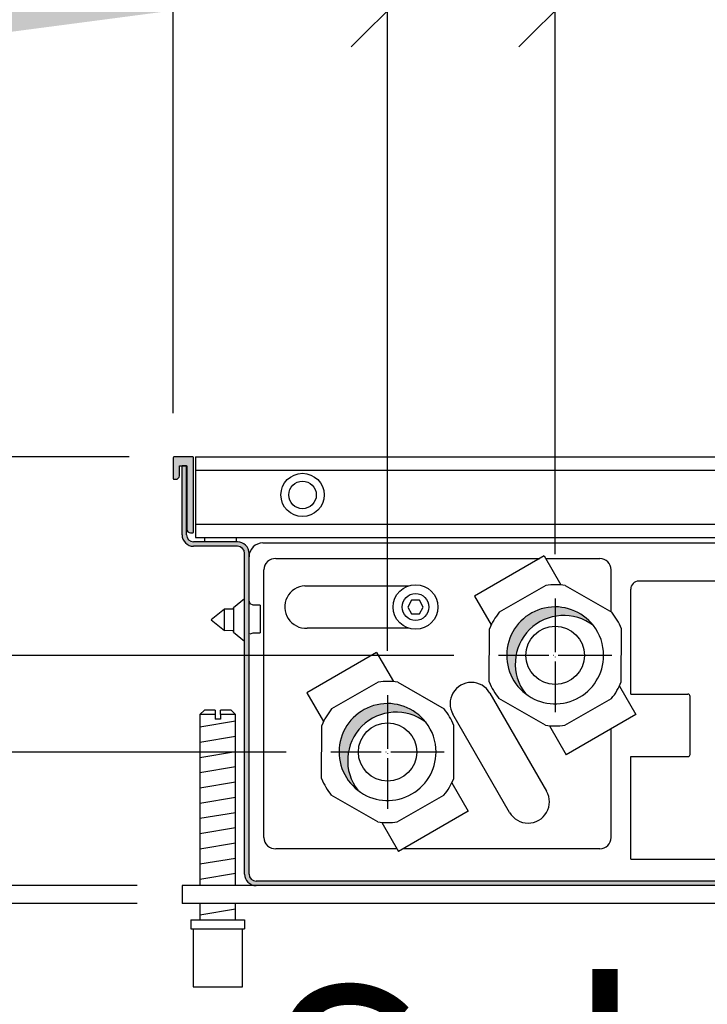
# Model space of a CAD drawing. Units: millimetres. Extents: x -8074 to 2138, y 10003 to 15943.
# Drawn here: x -256 to -102, y 11811 to 12031 of the extents above; entities that cross this region are included whole.
import ezdxf

# ---------------------------------------------------------------- set-up
doc = ezdxf.new("R2010")
doc.units = ezdxf.units.MM
doc.linetypes.add('DOT_CENTER', pattern=[14, 12, -1, 0, -1])
doc.layers.add('1', color=7, linetype='Continuous')
doc.styles.add('CONVERTER_14', font='txt.shx', dxfattribs={"width": 0.9})
doc.dimstyles.new('ME10_DIM_179', dxfattribs={"dimtxt": 45.99999999999999, "dimasz": 45.99999999999999, "dimexe": 15, "dimexo": 9.999999999999991, "dimgap": 18, "dimtad": 1, "dimdec": 1, "dimlfac": 0.03937007874015748, "dimdsep": 46, "dimtxsty": 'CONVERTER_14', "dimblk1": 'NONE', "dimsah": 1, "dimcen": 0.09, "dimclrd": 6, "dimclre": 6, "dimclrt": 3, "dimadec": 0, "dimazin": 0, "dimtfac": 1, "dimtdec": 4, "dimtix": 1, "dimtmove": 0, "dimatfit": 3, "dimfxl": 1, "dimtolj": 1, "dimtzin": 0, "dimarcsym": 0})
doc.dimstyles.new('ME10_DIM_180', dxfattribs={"dimtxt": 45.99999999999999, "dimasz": 45.99999999999999, "dimexe": 15, "dimexo": 9.999999999999991, "dimgap": 18, "dimtad": 1, "dimdec": 1, "dimlfac": 0.03937007874015748, "dimdsep": 46, "dimtxsty": 'CONVERTER_14', "dimblk2": 'NONE', "dimsah": 1, "dimcen": 0.09, "dimclrd": 6, "dimclre": 6, "dimclrt": 3, "dimadec": 0, "dimazin": 0, "dimtfac": 1, "dimtdec": 4, "dimtix": 1, "dimtmove": 0, "dimatfit": 3, "dimfxl": 1, "dimtolj": 1, "dimtzin": 0, "dimarcsym": 0})
doc.dimstyles.new('ME10_DIM_181', dxfattribs={"dimtxt": 45.99999999999999, "dimasz": 23, "dimexe": 15, "dimexo": 9.999999999999991, "dimgap": 18, "dimtad": 1, "dimdec": 1, "dimlfac": 0.03937007874015748, "dimdsep": 46, "dimtxsty": 'CONVERTER_14', "dimblk1": 'OBLIQUE', "dimblk2": 'OBLIQUE', "dimsah": 1, "dimcen": 0.09, "dimclrd": 6, "dimclre": 6, "dimclrt": 3, "dimadec": 0, "dimazin": 0, "dimtfac": 1, "dimtdec": 4, "dimtix": 1, "dimtmove": 0, "dimatfit": 3, "dimfxl": 1, "dimtolj": 1, "dimtzin": 0, "dimarcsym": 0})
doc.dimstyles.new('ME10_DIM_182', dxfattribs={"dimtxt": 45.99999999999999, "dimasz": 45.99999999999999, "dimexe": 15, "dimexo": 9.999999999999991, "dimgap": 18, "dimtad": 1, "dimdec": 1, "dimlfac": 0.03937007874015748, "dimdsep": 46, "dimtxsty": 'CONVERTER_14', "dimblk1": 'OBLIQUE', "dimsah": 1, "dimcen": 0.09, "dimclrd": 6, "dimclre": 6, "dimclrt": 3, "dimadec": 0, "dimazin": 0, "dimtfac": 1, "dimtdec": 4, "dimtix": 1, "dimtmove": 0, "dimatfit": 3, "dimfxl": 1, "dimtolj": 1, "dimtzin": 0, "dimarcsym": 0})
doc.dimstyles.new('ME10_DIM_183', dxfattribs={"dimtxt": 45.99999999999999, "dimasz": 23, "dimexe": 15, "dimexo": 9.999999999999991, "dimgap": 18, "dimtad": 1, "dimdec": 1, "dimlfac": 0.03937007874015748, "dimdsep": 46, "dimtxsty": 'CONVERTER_14', "dimblk1": 'OBLIQUE', "dimblk2": 'OBLIQUE', "dimsah": 1, "dimcen": 0.09, "dimclrd": 6, "dimclre": 6, "dimclrt": 3, "dimadec": 0, "dimazin": 0, "dimtfac": 1, "dimtdec": 4, "dimtix": 1, "dimtmove": 0, "dimatfit": 3, "dimfxl": 1, "dimtolj": 1, "dimtzin": 0, "dimarcsym": 0})
doc.dimstyles.new('ME10_DIM_184', dxfattribs={"dimtxt": 45.99999999999999, "dimasz": 23, "dimexe": 15, "dimexo": 9.999999999999991, "dimgap": 18, "dimtad": 1, "dimdec": 1, "dimlfac": 0.03937007874015748, "dimdsep": 46, "dimtxsty": 'CONVERTER_14', "dimblk2": 'OBLIQUE', "dimsah": 1, "dimcen": 0.09, "dimclrd": 6, "dimclre": 6, "dimclrt": 3, "dimadec": 0, "dimazin": 0, "dimtfac": 1, "dimtdec": 4, "dimtix": 1, "dimtmove": 0, "dimatfit": 3, "dimfxl": 1, "dimtolj": 1, "dimtzin": 0, "dimarcsym": 0})
doc.dimstyles.new('ME10_DIM_185', dxfattribs={"dimtxt": 45.99999999999999, "dimasz": 45.99999999999999, "dimexe": 15, "dimexo": 9.999999999999991, "dimgap": 18, "dimtad": 1, "dimdec": 1, "dimlfac": 0.03937007874015748, "dimdsep": 46, "dimtxsty": 'CONVERTER_14', "dimsah": 1, "dimcen": 0.09, "dimclrd": 6, "dimclre": 6, "dimclrt": 3, "dimadec": 0, "dimazin": 0, "dimtfac": 1, "dimtdec": 4, "dimtix": 1, "dimtmove": 0, "dimatfit": 3, "dimfxl": 1, "dimtolj": 1, "dimtzin": 0, "dimarcsym": 0})
doc.dimstyles.new('ME10_DIM_186', dxfattribs={"dimtxt": 45.99999999999999, "dimasz": 23, "dimexe": 15, "dimexo": 9.999999999999991, "dimgap": 18, "dimtad": 1, "dimdec": 1, "dimlfac": 0.03937007874015748, "dimdsep": 46, "dimtxsty": 'CONVERTER_14', "dimblk2": 'OBLIQUE', "dimsah": 1, "dimcen": 0.09, "dimclrd": 6, "dimclre": 6, "dimclrt": 3, "dimadec": 0, "dimazin": 0, "dimtfac": 1, "dimtdec": 4, "dimtix": 1, "dimtmove": 0, "dimatfit": 3, "dimfxl": 1, "dimtolj": 1, "dimtzin": 0, "dimarcsym": 0})
pattern_1 = [(45, (1383.406002140566, 693.0125489457461), (-0.001131370849898476, 8.88178419700125e-20), [])]
pattern_2 = [(135, (1380.039964064119, 668.0514377777126), (-8.88178419700125e-20, -0.001131370849898476), [])]

# ---------------------------------------------------------------- blocks, each defined once
blk = doc.blocks.new('*D174')
at = {"layer": '1', "color": 6, "linetype": 'Continuous'}
for p, q in [((-135.8270623078181, 11911.69409715428), (-135.8270623078181, 12048.42406854417)), ((-31.3270623741385, 11943.22406854818), (-31.3270623741385, 12048.42406854417)), ((-31.3270623741385, 12033.42406854417), (-135.8270623078181, 12033.42406854417)), ((60.67293762586158, 12033.42406854417), (-31.3270623741385, 12033.42406854417))]:
    blk.add_line(p, q, dxfattribs=at)
at = {"layer": '1', "color": 6}
blk.add_solid([(14.67293762586149, 12039.48008343319), (14.67293762586149, 12027.36805365515), (-31.3270623741385, 12033.42406854417)], dxfattribs=at)
at = {"layer": '1', "color": 3, "insert": (-111.6646199446652, 12051.42406854417), "char_height": 45.99999999999999, "attachment_point": 7, "rotation": 0.00013888888888888892, "line_spacing_factor": 0.4545454545454545, "style": 'CONVERTER_14'}
blk.add_mtext('4.1', dxfattribs=at)
blk = doc.blocks.new('_NONE')
blk = doc.blocks.new('*D175')
at = {"layer": '1', "color": 6, "linetype": 'Continuous'}
for p, q in [((-221.3270623739494, 11943.22406854837), (-221.3270623739494, 12048.42406854417)), ((-173.3270623071889, 11890.04346206007), (-173.3270623071889, 12048.42406854417)), ((-221.3270623739494, 12033.42406854417), (-317.8905560835782, 12033.42406854417)), ((-173.3270623071889, 12033.42406854417), (-221.3270623739494, 12033.42406854417))]:
    blk.add_line(p, q, dxfattribs=at)
at = {"layer": '1', "color": 6}
blk.add_solid([(-267.3270623739494, 12027.36805365515), (-267.3270623739494, 12039.48008343319), (-221.3270623739494, 12033.42406854417)], dxfattribs=at)
at = {"layer": '1', "color": 3, "insert": (-317.8905560835782, 12051.65757108224), "char_height": 45.99999999999999, "attachment_point": 7, "rotation": 0.00013888888888888892, "line_spacing_factor": 0.4545454545454545, "style": 'CONVERTER_14'}
blk.add_mtext('1.9', dxfattribs=at)
blk = doc.blocks.new('*D176')
at = {"layer": '1', "color": 6, "linetype": 'Continuous'}
for p, q in [((-173.3270623071889, 11890.04346206007), (-173.3270623071889, 12048.42406854417)), ((-135.8270623078183, 11911.69409715427), (-135.8270623078183, 12048.42406854417)), ((-173.3270623071889, 12033.42406854417), (-135.8270623078183, 12033.42406854417))]:
    blk.add_line(p, q, dxfattribs=at)
at = {"layer": '1', "color": 6}
for p, q in [((-181.4587902908342, 12025.29234056052), (-165.1953343235436, 12041.55579652781)), ((-127.695334324173, 12041.55579652781), (-143.9587902914636, 12025.29234056052))]:
    blk.add_line(p, q, dxfattribs=at)
at = {"layer": '1', "color": 3, "insert": (-189.0536189128518, 12051.65757108224), "char_height": 45.99999999999999, "attachment_point": 7, "rotation": 0.00013888888888888892, "line_spacing_factor": 0.4545454545454545, "style": 'CONVERTER_14'}
blk.add_mtext('1.5', dxfattribs=at)
blk = doc.blocks.new('_OBLIQUE')
at = {"color": 0, "linetype": 'ByBlock', "lineweight": -2}
blk.add_line((-0.5, -0.5), (0.5, 0.5), dxfattribs=at)
blk = doc.blocks.new('*D177')
at = {"layer": '1', "color": 6}
blk.add_line((-329.4587903575947, 11875.48047548483), (-313.1953343903041, 11859.21701951754), dxfattribs=at)
at = {"layer": '1', "color": 6, "linetype": 'Continuous'}
for p, q in [((-196.021776866089, 11867.34874750119), (-336.3270623739494, 11867.34874750119)), ((-321.3270623739494, 11837.42406854831), (-321.3270623739494, 11867.34874750119)), ((-229.3270623739166, 11837.42406854831), (-336.3270623739494, 11837.42406854831)), ((-321.3270623739494, 11734.69928231278), (-321.3270623739494, 11837.42406854831))]:
    blk.add_line(p, q, dxfattribs=at)
at = {"layer": '1', "color": 6}
blk.add_solid([(-315.2710474849292, 11791.42406854831), (-327.3830772629696, 11791.42406854831), (-321.3270623739494, 11837.42406854831)], dxfattribs=at)
at = {"layer": '1', "color": 3, "insert": (-339.3270623739494, 11734.69928231278), "char_height": 45.99999999999999, "attachment_point": 7, "rotation": 90, "line_spacing_factor": 0.4545454545454545, "style": 'CONVERTER_14'}
blk.add_mtext('1.2', dxfattribs=at)
blk = doc.blocks.new('*D178')
at = {"layer": '1', "color": 6}
for p, q in [((-329.4587903575947, 11897.13111057904), (-313.1953343903041, 11880.86765461175)), ((-313.1953343903041, 11859.21701951754), (-329.4587903575947, 11875.48047548483))]:
    blk.add_line(p, q, dxfattribs=at)
at = {"layer": '1', "color": 6, "linetype": 'Continuous'}
for p, q in [((-158.5217768667366, 11888.9993825954), (-336.3270623739494, 11888.9993825954)), ((-321.3270623739494, 11888.9993825954), (-321.3270623739494, 11867.34874750118)), ((-196.0217768660891, 11867.34874750118), (-336.3270623739494, 11867.34874750118))]:
    blk.add_line(p, q, dxfattribs=at)
at = {"layer": '1', "color": 3, "insert": (-339.5605649120204, 11846.58881159207), "char_height": 45.99999999999999, "attachment_point": 7, "rotation": 90, "line_spacing_factor": 0.4545454545454545, "style": 'CONVERTER_14'}
blk.add_mtext('0.9', dxfattribs=at)
blk = doc.blocks.new('*D179')
at = {"layer": '1', "color": 6, "linetype": 'Continuous'}
for p, q in [((-321.3270623739492, 11933.42406854835), (-321.3270623739492, 12029.97642690591)), ((-231.1270623739486, 11933.42406854835), (-336.3270623739492, 11933.42406854835)), ((-321.3270623739492, 11888.9993825954), (-321.3270623739492, 11933.42406854835)), ((-158.5217768667366, 11888.9993825954), (-336.3270623739492, 11888.9993825954))]:
    blk.add_line(p, q, dxfattribs=at)
at = {"layer": '1', "color": 6}
blk.add_line((-313.1953343903039, 11880.86765461175), (-329.4587903575945, 11897.13111057905), dxfattribs=at)
blk.add_solid([(-327.3830772629694, 11979.42406854835), (-315.271047484929, 11979.42406854835), (-321.3270623739492, 11933.42406854835)], dxfattribs=at)
at = {"layer": '1', "color": 3, "insert": (-339.3270623739492, 11967.86582782757), "char_height": 45.99999999999999, "attachment_point": 7, "rotation": 90, "line_spacing_factor": 0.4545454545454545, "style": 'CONVERTER_14'}
blk.add_mtext('1.7', dxfattribs=at)
blk = doc.blocks.new('*D180')
at = {"layer": '1', "color": 6, "linetype": 'Continuous'}
for p, q in [((-411.3270623739498, 11933.42406854835), (-411.3270623739498, 12025.42406854835)), ((-231.127062373949, 11933.42406854835), (-426.3270623739498, 11933.42406854835)), ((-411.3270623739498, 11837.42406854831), (-411.3270623739498, 11933.42406854835)), ((-229.327062373917, 11837.42406854831), (-426.3270623739498, 11837.42406854831)), ((-411.3270623739498, 11745.42406854831), (-411.3270623739498, 11837.42406854831))]:
    blk.add_line(p, q, dxfattribs=at)
at = {"layer": '1', "color": 6}
for points in [[(-417.38307726297, 11979.42406854835), (-405.2710474849296, 11979.42406854835), (-411.3270623739498, 11933.42406854835)], [(-405.2710474849296, 11791.42406854831), (-417.38307726297, 11791.42406854831), (-411.3270623739498, 11837.42406854831)]]:
    blk.add_solid(points, dxfattribs=at)
at = {"layer": '1', "color": 3, "insert": (-429.5605649120208, 11853.52084274188), "char_height": 45.99999999999999, "attachment_point": 7, "rotation": 90, "line_spacing_factor": 0.4545454545454545, "style": 'CONVERTER_14'}
blk.add_mtext('3.8', dxfattribs=at)
blk = doc.blocks.new('*D181')
at = {"layer": '1', "color": 6}
blk.add_line((-419.4587903575946, 11845.55579653195), (-403.195334390304, 11829.29234056466), dxfattribs=at)
at = {"layer": '1', "color": 6, "linetype": 'Continuous'}
for p, q in [((-229.3270623739166, 11837.42406854831), (-426.3270623739493, 11837.42406854831)), ((-411.3270623739493, 11837.42406854831), (-411.3270623739493, 11833.42406854831)), ((-335.3270623739492, 11833.42406854831), (-426.3270623739493, 11833.42406854831)), ((-411.3270623739493, 11833.42406854831), (-411.3270623739493, 11734.69928231278)), ((-229.3270623739166, 11833.42406854831), (-307.3270623739493, 11833.42406854831))]:
    blk.add_line(p, q, dxfattribs=at)
at = {"layer": '1', "color": 6}
blk.add_solid([(-405.2710474849291, 11787.42406854831), (-417.3830772629695, 11787.42406854831), (-411.3270623739493, 11833.42406854831)], dxfattribs=at)
at = {"layer": '1', "color": 3, "insert": (-429.5605649120203, 11734.69928231278), "char_height": 45.99999999999999, "attachment_point": 7, "rotation": 90, "line_spacing_factor": 0.4545454545454545, "style": 'CONVERTER_14'}
blk.add_mtext('0.2', dxfattribs=at)

msp = doc.modelspace()

# ---------------------------------------------------------------- hatches: boundary and pattern name
at = {"linetype": 'Continuous'}
h = msp.add_hatch(dxfattribs=at)
h.set_pattern_fill('CUSTOM92', color=6, scale=0.0007999999999999998, angle=135, pattern_type=2)
h.set_pattern_definition(pattern_2)
edge = h.paths.add_edge_path()
edge.add_line((-217.427062373937, 11916.42406854838), (-216.927062373937, 11916.42406854838))
edge.add_arc((-216.927062373937, 11916.62406854837), 0.1999999999898137, 270, 360)
edge.add_line((-216.727062373918, 11916.62406854837), (-216.727062373918, 11933.22406854837))
edge.add_arc((-216.927062373937, 11933.22406854837), 0.2000000000190028, 0, 90)
edge.add_line((-216.927062373937, 11933.42406854834), (-221.1270623739486, 11933.42406854834))
edge.add_arc((-221.1270623739486, 11933.22406854837), 0.1999999999698048, 90, 180)
edge.add_line((-221.3270623739493, 11933.22406854837), (-221.3270623739493, 11928.62406854837))
edge.add_arc((-221.1270623739486, 11928.62406854837), 0.2000000000006992, 180, 270)
edge.add_line((-221.1270623739486, 11928.42406854836), (-220.727062373918, 11928.42406854836))
edge.add_arc((-220.727062373918, 11929.22406854837), 0.8000000000101863, 270, 360)
edge.add_line((-219.9270623739188, 11929.22406854837), (-219.9270623739188, 11931.42406854834))
edge.add_line((-219.9270623739188, 11931.42406854834), (-219.3270704652689, 11931.42406854834))
edge.add_line((-219.3270704652689, 11931.42406854834), (-218.3270686503177, 11931.42406854834))
edge.add_line((-218.3270686503177, 11931.42406854834), (-218.227062373918, 11931.42406854834))
edge.add_line((-218.227062373918, 11931.42406854834), (-218.227062373918, 11917.22406854837))
edge.add_arc((-217.427062373937, 11917.22406854837), 0.7999999999809972, 180, 270)
h = msp.add_hatch(dxfattribs=at)
h.set_pattern_fill('CUSTOM94', color=6, scale=0.0007999999999999998, angle=135, pattern_type=2)
h.set_pattern_definition(pattern_2)
edge = h.paths.add_edge_path()
edge.add_arc((-49.92706237411882, 11840.02406854826), 1.599999999960346, 270, 360)
edge.add_line((-48.32706237410937, 11840.02406854826), (-48.32706237410937, 11849.42406854829))
edge.add_line((-48.32706237410937, 11849.42406854829), (-47.32706237410936, 11849.42406854829))
edge.add_line((-47.32706237410936, 11849.42406854829), (-47.32706237410936, 11840.02406854826))
edge.add_arc((-49.92706237411882, 11840.02406854826), 2.599999999960346, 270, 360, ccw=False)
edge.add_line((-49.92706237411882, 11837.4240685483), (-202.7270623739471, 11837.4240685483))
edge.add_arc((-202.7270623739471, 11840.02406854826), 2.600000000031315, 180, 270, ccw=False)
edge.add_line((-205.3270623739784, 11840.02406854826), (-205.3270623739784, 11911.8240685482))
edge.add_arc((-206.9270623739479, 11911.8240685482), 1.599999999969498, 0, 90)
edge.add_line((-206.9270623739479, 11913.42406854821), (-216.727062373918, 11913.42406854821))
edge.add_arc((-216.727062373918, 11916.02406854822), 2.599999999998602, 180, 270, ccw=False)
edge.add_line((-219.3270623739166, 11916.02406854822), (-219.3270623739166, 11931.42406854817))
edge.add_line((-219.3270623739166, 11931.42406854817), (-218.3270623739675, 11931.42406854817))
edge.add_line((-218.3270623739675, 11931.42406854817), (-218.3270623739675, 11916.02406854822))
edge.add_arc((-216.727062373918, 11916.02406854822), 1.600000000049505, 180, 270)
edge.add_line((-216.727062373918, 11914.4240685482), (-206.9270623739479, 11914.4240685482))
edge.add_arc((-206.9270623739479, 11911.8240685482), 2.599999999991297, 0, 90, ccw=False)
edge.add_line((-204.3270623739566, 11911.8240685482), (-204.3270623739566, 11840.02406854826))
edge.add_arc((-202.7270623739471, 11840.02406854826), 1.600000000009516, 180, 270)
edge.add_line((-202.7270623739471, 11838.4240685483), (-49.9270623741188, 11838.4240685483))
at = {"layer": '1', "linetype": 'Continuous'}
h = msp.add_hatch(dxfattribs=at)
h.set_pattern_fill('CUSTOM14', color=6, scale=0.0007999999999999998, angle=45, pattern_type=2)
h.set_pattern_definition(pattern_1)
edge = h.paths.add_edge_path()
edge.add_arc((-133.9088802872696, 11887.08120057483), 10.85087611426478, 52.18075578150997, 217.8192442185453)
edge.add_arc((-135.8270623078181, 11888.9993825954), 10.85087611424815, 37.81924421853341, 232.1807557815253, ccw=False)
h = msp.add_hatch(dxfattribs=at)
h.set_pattern_fill('CUSTOM15', color=6, scale=0.0007999999999999998, angle=45, pattern_type=2)
h.set_pattern_definition(pattern_1)
edge = h.paths.add_edge_path()
edge.add_arc((-171.4088802866584, 11865.43056548063), 10.85087611428306, 52.18075578146397, 217.8192442186288)
edge.add_arc((-173.3270623071888, 11867.34874750118), 10.850876114266, 37.819244218654774, 232.1807557814499, ccw=False)

# ---------------------------------------------------------------- linework, layer by layer
at = {"color": 6, "linetype": 'Continuous'}
for p, q in [((-221.3270623739493, 11933.22406854837), (-221.3270623739493, 11928.62406854837)), ((-216.927062373937, 11933.42406854834), (-221.1270623739486, 11933.42406854834)), ((-216.727062373918, 11916.62406854837), (-216.727062373918, 11933.22406854837)), ((-216.3270629727679, 11933.42406854841), (-216.3270629727679, 11915.42406854842)), ((-219.9270623739188, 11929.22406854837), (-219.9270623739188, 11931.42406854834)), ((-219.9270623739188, 11931.42406854834), (-219.3270704652689, 11931.42406854834)), ((-219.3270704652689, 11931.42406854834), (-218.3270686503177, 11931.42406854834)), ((-218.3270623739675, 11931.42406854817), (-219.3270623739166, 11931.42406854817)), ((-219.3270623739166, 11916.02406854822), (-219.3270623739166, 11931.42406854817)), ((-218.3270686503177, 11931.42406854834), (-218.227062373918, 11931.42406854834)), ((-218.3270623739675, 11916.02406854822), (-218.3270623739675, 11931.42406854817)), ((-218.227062373918, 11931.42406854834), (-218.227062373918, 11917.22406854837)), ((-221.1270623739486, 11928.42406854836), (-220.727062373918, 11928.42406854836)), ((-36.32706177533807, 11930.43227562124), (-216.3270629727679, 11930.43227562124)), ((-216.3270629727679, 11918.41586147556), (-36.32706177533807, 11918.41586147555)), ((-217.427062373937, 11916.42406854838), (-216.927062373937, 11916.42406854838)), ((-216.3270629727679, 11915.42406854841), (-36.32706177533807, 11915.42406854841)), ((-206.9270623739479, 11914.4240685482), (-216.727062373918, 11914.4240685482)), ((-206.9270623739479, 11913.42406854821), (-216.727062373918, 11913.42406854821)), ((-205.3270623739784, 11840.02406854826), (-205.3270623739784, 11911.8240685482)), ((-204.3270623739566, 11840.02406854826), (-204.3270623739566, 11911.8240685482)), ((-138.282836467509, 11911.25290394357), (-153.8712908401187, 11902.25290251019)), ((-138.282836467509, 11911.25290394357), (-134.5348988897179, 11904.76128486906)), ((-153.871291667708, 11902.25290394357), (-150.1576820444364, 11895.82074401954)), ((-205.3270640676067, 11901.67968464425), (-207.8392710988567, 11899.66991901927)), ((-207.8392710988567, 11899.66991901927), (-207.8392710988567, 11894.17821217114)), ((-207.8392710988567, 11899.32406712357), (-207.8392710988567, 11899.66991901927)), ((-204.0605235402666, 11900.54060078196), (-204.3270640676176, 11901.18406391674)), ((-203.4170909230864, 11900.27407551341), (-204.0605235402666, 11900.54060078196)), ((-201.8270640675994, 11900.27407551341), (-203.4170909230864, 11900.27407551341)), ((-201.8270640675994, 11900.27407551341), (-201.8270640675994, 11899.36610127025)), ((-167.9430877125063, 11901.32470014021), (-168.8091131162594, 11899.82470014025)), ((-168.8091131162594, 11899.82470014025), (-167.9430877124189, 11898.32470014027)), ((-166.211036904949, 11901.32470014024), (-167.9430877125063, 11901.32470014021)), ((-165.3450115011595, 11899.82470014028), (-166.211036904949, 11901.32470014024)), ((-166.211036904909, 11898.32470014032), (-165.3450115011595, 11899.82470014028)), ((-209.8270640676176, 11899.32406712108), (-212.8270640675994, 11896.9240694099)), ((-209.8270640676176, 11896.49553013377), (-209.8270640676176, 11899.32406712108)), ((-207.8392709498488, 11899.32406712108), (-209.8270640676176, 11899.32406712108)), ((-201.8270640675994, 11899.36610127025), (-201.8270640675994, 11894.07407093578)), ((-167.9430877124189, 11898.32470014027), (-166.211036904909, 11898.32470014032)), ((-212.8270640675994, 11896.9240694099), (-209.8270640676176, 11894.53373051219)), ((-209.8270640676176, 11894.53373051219), (-209.8270640676176, 11896.49553013377)), ((-207.8392709498488, 11894.52406788403), (-209.8270640676176, 11894.53373051219)), ((-207.8392710988567, 11894.17821217114), (-207.8392710988567, 11894.52406787516)), ((-207.8392710988567, 11894.17821217114), (-205.3270640676067, 11892.16844273143)), ((-204.0605235402666, 11893.80753803783), (-203.4170909230864, 11894.07407093578)), ((-203.4170909230864, 11894.07407093578), (-201.8270640675994, 11894.07407093578)), ((-175.7828364674581, 11889.60226536327), (-191.3712916676571, 11880.60226536328)), ((-175.7828364674581, 11889.60226536327), (-172.0349005722394, 11883.11064990054)), ((-121.455837168099, 11882.10768277823), (-117.7828364675272, 11875.74585819776)), ((-191.3712916676571, 11880.60226536328), (-187.6576831467876, 11874.17010665763)), ((-211.9270561606875, 11875.73730525091), (-215.327059307828, 11875.73730525248)), ((-211.9270561606875, 11875.73730525091), (-211.9270561606875, 11874.7373050427)), ((-210.7270559108777, 11875.73730525091), (-210.7270559108777, 11874.7373050427)), ((-207.3270576423868, 11875.73730525248), (-210.7270559108777, 11875.73730525091)), ((-117.7828354950482, 11875.74585651337), (-133.3712916676971, 11866.74586582717)), ((-210.7270559108777, 11874.7373050427), (-211.9270561606875, 11874.7373050427)), ((-137.123521161496, 11873.24491732265), (-133.3712916676971, 11866.74586582717)), ((-158.955837262068, 11860.45704749198), (-155.2828364674763, 11854.09522343218)), ((-155.282839125038, 11854.09522803514), (-170.8712916676571, 11845.09522343219)), ((-174.6235251572773, 11851.59428254684), (-170.8712916676571, 11845.09522343219)), ((-49.92706237411882, 11838.4240685483), (-202.7270623739471, 11838.4240685483)), ((-202.727089291396, 11837.4240685483), (-219.3270623739166, 11837.4240685483)), ((-219.3270623739166, 11837.4240685483), (-219.3270623739166, 11833.4240685483)), ((-49.92706237411882, 11837.4240685483), (-202.7270623739471, 11837.4240685483)), ((-33.32706237414946, 11833.4240685483), (-219.3270623739166, 11833.4240685483)), ((-216.8270596201194, 11827.73729525969), (-205.8270573300991, 11827.73729525969))]:
    msp.add_line(p, q, dxfattribs=at)
at = {"color": 1, "linetype": 'Continuous'}
for p, q in [((-216.3270629727679, 11933.42406854841), (-32.89799089562924, 11933.42406854841)), ((-198.3270694663273, 11910.67406854837), (-139.2854084353469, 11910.67406854837)), ((-137.9486416942393, 11910.67406154832), (-125.8270623075489, 11910.67406154829)), ((-201.0270623077971, 11848.17406154819), (-201.0270623077971, 11908.17406154835)), ((-123.3270623075489, 11898.79098975216), (-123.3270623075489, 11908.17406154829)), ((-137.901442274256, 11904.65939715996), (-148.3600910690487, 11898.68941442653)), ((-133.5662515323286, 11904.65939715996), (-123.1498338182476, 11898.68941442653)), ((-150.5830729128295, 11883.03003366616), (-150.5408418321579, 11894.96999913296)), ((-121.0376249200574, 11883.03003366616), (-120.9953938393567, 11894.96999913296)), ((-175.4014422736375, 11883.00876206573), (-185.8600910684193, 11877.03877933232)), ((-171.0662515316992, 11883.00876206573), (-160.6498338175964, 11877.03877933232)), ((-138.0122152198867, 11873.34063563918), (-148.4286329339496, 11879.31061837261)), ((-133.6770244779266, 11873.34063563918), (-123.2183756831667, 11879.31061837261)), ((-214.3270590996593, 11876.73730546066), (-215.327059307828, 11875.73730525248)), ((-215.327059307828, 11875.73730525248), (-215.327059307828, 11837.42406989862)), ((-211.9270561606875, 11876.73730545907), (-214.3270590996593, 11876.73730546066)), ((-211.9270561606875, 11876.73730545907), (-211.9270561606875, 11875.73730525091)), ((-210.7270559108777, 11875.73730525091), (-210.7270559108777, 11876.73730545907)), ((-208.3270578505774, 11876.73730546066), (-210.7270559108777, 11876.73730545907)), ((-207.3270576423868, 11875.73730525248), (-208.3270578505774, 11876.73730546066)), ((-207.3270576423868, 11837.42406817009), (-207.3270576423868, 11875.73730525248)), ((-188.0830729121783, 11861.37939857196), (-188.0408418314885, 11873.31936403876)), ((-158.537624919439, 11861.37939857196), (-158.4953938387273, 11873.31936403876)), ((-123.3270623075489, 11848.17406854825), (-123.3270623075889, 11872.54489592506)), ((-175.5122152192173, 11851.69000054498), (-185.9286329333093, 11857.65998327839)), ((-171.1770244772791, 11851.69000054498), (-160.7183756825191, 11857.65998327839)), ((-171.2054870058467, 11845.6740615482), (-198.3270694663273, 11845.6740615482)), ((-125.8270623075489, 11845.67406854825), (-169.8687160123166, 11845.67406854822)), ((-215.327059307828, 11833.42406775305), (-215.327059307828, 11829.73729519926)), ((-207.3270576423868, 11829.73729606352), (-207.3270576423868, 11833.42406861731)), ((-217.327057284879, 11829.7372956745), (-217.327057284879, 11827.73729525815)), ((-217.327057284879, 11829.7372956745), (-205.3270572260274, 11829.73729567791)), ((-205.3270572260274, 11829.73729567791), (-205.3270572260274, 11827.73729525969)), ((-217.327057284879, 11827.73729525815), (-216.8270596201194, 11827.73729525831)), ((-216.8270596201194, 11827.73729525969), (-216.8270571807782, 11814.73729255177)), ((-205.8270573300991, 11827.73729525969), (-205.3270572260274, 11827.73729525969)), ((-205.8270573300991, 11814.73729255334), (-205.8270573300991, 11827.73729525969)), ((-216.8270571807782, 11814.73729255334), (-205.8270573300991, 11814.73729255334))]:
    msp.add_line(p, q, dxfattribs=at)
at = {"color": 6, "linetype": 'Continuous'}
for centre, radius in [((-192.3561193340077, 11924.92407043353), 4.845011008630536), ((-192.3561193340077, 11924.92407043353), 3.083188823618912), ((-167.0770623086767, 11899.82470014025), 4.999999999952706), ((-167.0770623086767, 11899.82470014025), 2.999999999890005)]:
    msp.add_circle(centre, radius, dxfattribs=at)
for centre, radius, start, end in [((-221.1270623739486, 11933.22406854837), 0.1999999999698048, 90, 180), ((-216.927062373937, 11933.22406854837), 0.2000000000190028, 0, 90), ((-221.1270623739486, 11928.62406854837), 0.2000000000006992, 180, 270), ((-220.727062373918, 11929.22406854837), 0.8000000000101863, 270, 0), ((-216.727062373918, 11916.02406854822), 2.599999999998602, 180, 270), ((-216.727062373918, 11916.02406854822), 1.600000000049505, 180, 270), ((-217.427062373937, 11917.22406854837), 0.7999999999809972, 180, 270), ((-216.927062373937, 11916.62406854837), 0.1999999999898137, 270, 0), ((-206.9270623739479, 11911.8240685482), 2.599999999991297, 0, 90), ((-206.9270623739479, 11911.8240685482), 1.599999999969498, 0, 90), ((-202.7270623739471, 11840.02406854826), 2.600000000031315, 180, 270), ((-202.7270623739471, 11840.02406854826), 1.600000000009516, 180, 270)]:
    msp.add_arc(centre, radius, start, end, dxfattribs=at)
at = {"color": 1, "linetype": 'Continuous'}
for centre, radius, start, end in [((-198.4270623870373, 11908.07406862766), 2.601922014949308, 87.79755754588224, 177.7975575463305), ((-125.8270623075489, 11908.17406154829), 2.5, 0, 90), ((-198.427069387047, 11848.27406846894), 2.601915289144923, 182.2026024086069, 272.202602408633), ((-125.8270623075489, 11848.17406854825), 2.5, 270, 0)]:
    msp.add_arc(centre, radius, start, end, dxfattribs=at)
for points in [[(-133.5662515323286, 11904.65939715996), (-135.7333285511834, 11904.8059505128), (-137.901442274256, 11904.65939715996)], [(-148.3600910690487, 11898.68941442653), (-149.5783194954782, 11896.90298345618), (-150.5408418321579, 11894.96999913296)], [(-120.9953938393567, 11894.96999913296), (-121.9442424318006, 11896.90298345618), (-123.1498338182476, 11898.68941442653)], [(-171.0662515316992, 11883.00876206573), (-173.2333285505322, 11883.15531541859), (-175.4014422736375, 11883.00876206573)], [(-150.5830729128295, 11883.03003366616), (-149.6342243203992, 11881.09704934295), (-148.4286329339496, 11879.31061837261)], [(-123.2183756831667, 11879.31061837261), (-122.0001472567222, 11881.09704934295), (-121.0376249200574, 11883.03003366616)], [(-185.8600910684193, 11877.03877933232), (-187.0783194948356, 11875.25234836196), (-188.0408418314885, 11873.31936403876)], [(-158.4953938387273, 11873.31936403876), (-159.4442424311603, 11875.25234836196), (-160.6498338175964, 11877.03877933232)], [(-138.0122152198867, 11873.34063563918), (-135.845138201036, 11873.19408228635), (-133.6770244779266, 11873.34063563918)], [(-188.0830729121783, 11861.37939857196), (-187.1342243197576, 11859.44641424874), (-185.9286329333093, 11857.65998327839)], [(-160.7183756825191, 11857.65998327839), (-159.5001472560987, 11859.44641424874), (-158.537624919439, 11861.37939857196)], [(-175.5122152192173, 11851.69000054498), (-173.3451382003898, 11851.54344719214), (-171.1770244772791, 11851.69000054498)]]:
    msp.add_spline(points, degree=3, dxfattribs=at)
at = {"layer": '1', "color": 6, "linetype": 'Continuous'}
for p, q in [((-214.2213534688793, 11915.42406854841), (-207.1770650020892, 11915.42406854841)), ((-214.2213534688793, 11914.67407270659), (-214.2213534688793, 11915.42406854841)), ((-207.1770650020892, 11915.42406854841), (-207.1770650020892, 11914.67407270659)), ((-201.227066321678, 11914.17407281741), (-67.90378683078713, 11914.17407281741)), ((-191.8238877963388, 11904.58469930657), (-168.6075550187391, 11904.58469930658)), ((-168.6075551135194, 11895.06470100436), (-191.3175503821161, 11895.06470153923)), ((-150.4489530298463, 11880.55743001645), (-137.7548099377575, 11858.57052898958)), ((-146.0110286944776, 11853.80379891839), (-158.7051717865591, 11875.79069994526)), ((-215.327059307828, 11872.97844168463), (-207.3670576668676, 11874.30510889549)), ((-215.327059307828, 11869.56622396883), (-207.3670576668676, 11870.89289117975)), ((-215.327059307828, 11866.15400625309), (-207.3670576668676, 11867.48067346398)), ((-215.327059307828, 11862.74178853735), (-207.3670576668676, 11864.06845574824)), ((-215.327059307828, 11859.32957082158), (-207.3670576668676, 11860.65623803249)), ((-215.327059307828, 11855.91735310582), (-207.3670576668676, 11857.24402031673)), ((-215.327059307828, 11852.50513539008), (-207.3670576668676, 11853.83180260098)), ((-215.327059307828, 11849.09291767434), (-207.3670576668676, 11850.41958488523)), ((-215.327059307828, 11845.68069995858), (-207.3670576668676, 11847.00736716949)), ((-215.327059307828, 11842.26848224284), (-207.3670576668676, 11843.59514945374)), ((-215.327059307828, 11838.85626452707), (-207.3670576668676, 11840.18293173798)), ((-215.327059307828, 11830.91734873496), (-207.3670576668676, 11832.24401594584))]:
    msp.add_line(p, q, dxfattribs=at)
at = {"layer": '1', "color": 1, "linetype": 'Continuous'}
for p, q in [((-56.12705738402773, 11905.61539300154), (-117.1270438552577, 11905.61539300152)), ((-118.927043456047, 11880.31539861265), (-118.927043456047, 11903.81539340072)), ((-118.927043456047, 11880.31539861265), (-106.1270462948972, 11880.31539861265)), ((-105.6270464057573, 11866.81540160674), (-105.6270464057573, 11879.81539872354)), ((-118.927043456047, 11866.31540171762), (-106.1270462948972, 11866.31540171762)), ((-118.927043456047, 11843.31540681861), (-118.927043456047, 11866.31540171762)), ((-118.927043456047, 11843.31540681861), (-85.47705087467807, 11843.31540681861))]:
    msp.add_line(p, q, dxfattribs=at)
at = {"layer": '1', "color": 6, "linetype": 'DOT_CENTER'}
for p, q in [((-135.8270623078181, 11901.69409715427), (-135.8270623078181, 11876.30466803651)), ((-123.1323477489289, 11888.9993825954), (-148.5217768667365, 11888.9993825954)), ((-173.3270623071888, 11880.04346206007), (-173.3270623071888, 11854.65403294228)), ((-160.6323477482886, 11867.34874750118), (-186.0217768660889, 11867.34874750118))]:
    msp.add_line(p, q, dxfattribs=at)
at = {"layer": '1', "color": 6, "linetype": 'Continuous'}
for centre, radius in [((-135.8270623078181, 11888.9993825954), 6.533094686801604), ((-173.3270623071888, 11867.34874750118), 6.533094686779805)]:
    msp.add_circle(centre, radius, dxfattribs=at)
for centre, radius, start, end in [((-201.227066321678, 11911.07407350496), 3.099999312449654, 90, 180), ((-191.5707190892293, 11899.82470078042), 4.766727030378777, 93.04450551334936, 273.0445055134122), ((-135.8270623078181, 11888.9993825954), 10.85087611424815, 37.81924421853341, 232.1807557815253), ((-133.9088802872696, 11887.08120057483), 10.85087611426478, 52.18075578150997, 217.8192442185453), ((-135.8270623078181, 11888.9993825954), 10.85087611421109, 0, 37.81924421853341), ((-135.8270623078181, 11888.9993825954), 10.85087611426252, 232.1807557815253, 0), ((-154.5770624082081, 11878.17406498087), 4.766730109051652, 29.99999973703061, 209.9999997374173), ((-173.3270623071888, 11867.34874750118), 10.850876114266, 37.81924421865476, 232.1807557814499), ((-171.4088802866584, 11865.43056548063), 10.85087611428306, 52.18075578146397, 217.8192442186288), ((-173.3270623071888, 11867.34874750118), 10.85087611425121, 0, 37.81924421865476), ((-173.3270623071888, 11867.34874750118), 10.85087611427361, 232.1807557814499, 0), ((-141.8829193161194, 11856.18716395398), 4.766730109054008, 209.9999997371658, 29.99999973723821)]:
    msp.add_arc(centre, radius, start, end, dxfattribs=at)
at = {"layer": '1', "color": 1, "linetype": 'Continuous'}
for centre, radius, start, end in [((-117.1270438552577, 11903.81539340072), 1.79999960080022, 90, 180), ((-106.1270462948972, 11879.81539872354), 0.4999998891399002, 0, 90), ((-106.1270462948972, 11866.81540160672), 0.499999889099854, 270, 2.292849656019406e-09)]:
    msp.add_arc(centre, radius, start, end, dxfattribs=at)

# ---------------------------------------------------------------- texts
at = {"layer": '1', "color": 2, "insert": (-256.0489615605475, 11710.49246548611), "char_height": 45.00000000000001, "attachment_point": 7, "line_spacing_factor": 0.6045454545454545, "style": 'CONVERTER_14'}
msp.add_mtext('    Schnitt\\PCross-section', dxfattribs=at)

# ---------------------------------------------------------------- dimensions: what is measured, and where the dimension line sits
at = {"layer": '1'}
for base, p1, p2, dimstyle, picture, middle in [((-173.3270623071889, 12033.42406854417), (-221.3270623739493, 11933.22406854837), (-173.3270623071888, 11880.04346206007), 'ME10_DIM_180', '*D175', (-286.305302627357, 12068.9367588995)), ((-173.3270623071889, 12033.42406854417), (-135.8270623078181, 11901.69409715427), (-173.3270623071888, 11880.04346206007), 'ME10_DIM_181', '*D176', (-157.6803470234509, 12068.82000763046)), ((-31.3270623741385, 12033.42406854417), (-135.8270623078181, 11901.69409715427), (-31.32706237413854, 11933.22406854818), 'ME10_DIM_179', '*D174', (-83.57706234097853, 12068.70325636143))]:
    dim = msp.add_linear_dim(base=base, p1=p1, p2=p2, dimstyle=dimstyle, dxfattribs=at)
    dim.commit()
    dim.dimension.update_dxf_attribs({"geometry": picture, "text_midpoint": middle, "text_rotation": 0.0001388888888888889})
for base, p1, p2, dimstyle, picture, middle in [((-321.3270623739492, 11888.9993825954), (-221.1270623739486, 11933.42406854834), (-148.5217768667365, 11888.9993825954), 'ME10_DIM_184', '*D179', (-356.6062501912081, 11998.92112736674)), ((-411.3270623739498, 11837.42406854831), (-221.1270623739486, 11933.42406854834), (-219.3270623739166, 11837.4240685483), 'ME10_DIM_185', '*D180', (-446.8397527292797, 11885.42406854833)), ((-321.3270623739494, 11888.9993825954), (-186.0217768660889, 11867.34874750118), (-148.5217768667365, 11888.9993825954), 'ME10_DIM_183', '*D178', (-356.8397527292793, 11878.17406504829)), ((-321.3270623739494, 11837.42406854831), (-186.0217768660889, 11867.34874750118), (-219.3270623739166, 11837.4240685483), 'ME10_DIM_182', '*D177', (-356.7230014602438, 11765.43660950172)), ((-411.3270623739493, 11837.42406854831), (-219.3270623739166, 11833.4240685483), (-219.3270623739166, 11837.4240685483), 'ME10_DIM_186', '*D181', (-446.8397527292792, 11765.43660950172))]:
    dim = msp.add_linear_dim(base=base, p1=p1, p2=p2, angle=90, dimstyle=dimstyle, dxfattribs=at)
    dim.commit()
    dim.dimension.update_dxf_attribs({"geometry": picture, "text_midpoint": middle, "text_rotation": 90})

doc.saveas('drawing.dxf')
